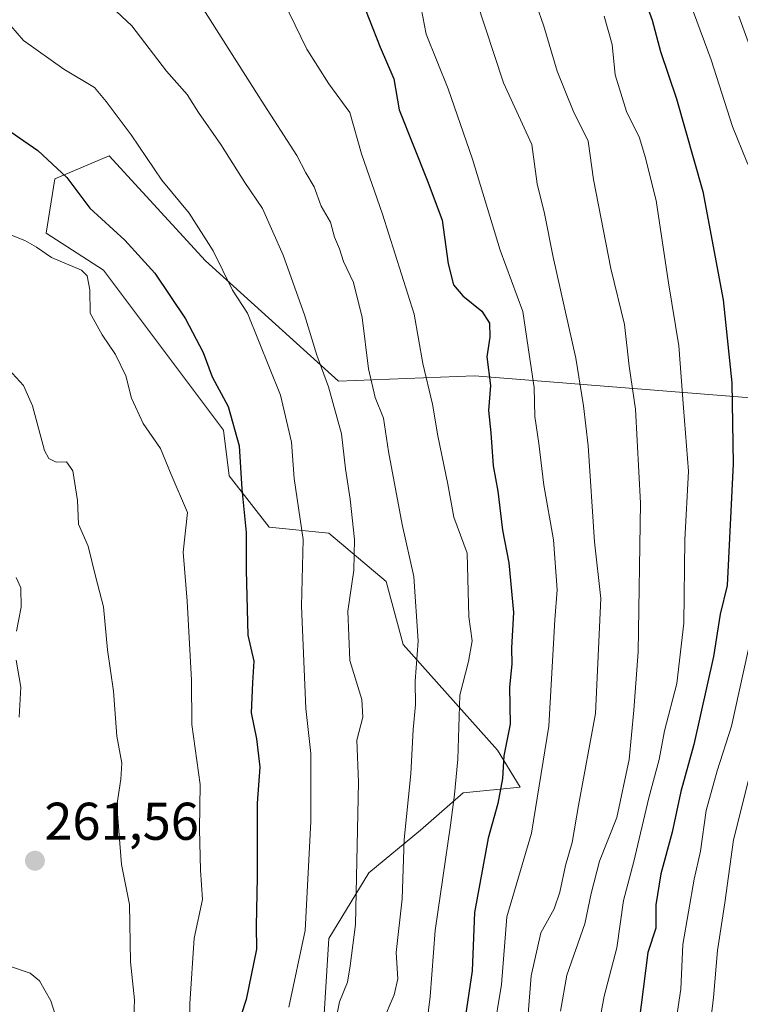
# Model space of a CAD drawing. Units: metres. Extents: x 610111 to 613541, y 4775590 to 4777959.
# Drawn here: x 613029 to 613165, y 4775994 to 4776179 of the extents above; entities that cross this region are included whole.
import ezdxf
from ezdxf.enums import TextEntityAlignment as Align

# ---------------------------------------------------------------- set-up
doc = ezdxf.new("R2010")
doc.units = ezdxf.units.M
doc.header["$MEASUREMENT"] = 0
for name, color, linetype, lineweight in [('Arbolado forestal CxS', 92, 'Continuous', 0), ('Carátula', 7, 'Continuous', 5), ('Curva de nivel maestra', 36, 'Continuous', 30), ('Curva de nivel normal', 36, 'Continuous', 0), ('Punto de cota en terreno', 7, 'Continuous', 0), ('Rótulo de punto de cota en terreno', 19, 'Continuous', 0)]:
    doc.layers.add(name, color=color, linetype=linetype, lineweight=lineweight)
doc.styles.add('Arial', font='txt', dxfattribs={"height": 0.2})

# ---------------------------------------------------------------- blocks, each defined once
blk = doc.blocks.new('*U157')
at = {"layer": 'Arbolado forestal CxS', "color": 92, "linetype": 'Continuous', "lineweight": 0}
blk.add_polyline3d([(613086.41, 4775988.84, 238.35), (613087.48, 4776006.07, 240.21), (613095.02, 4776018.46, 236.36), (613104.71, 4776026.53, 230.25), (613112.79, 4776033.53, 226.14), (613123.56, 4776034.61, 219.43), (613119.25, 4776041.61, 223.06), (613101.48, 4776061.53, 234.27), (613098.25, 4776073.38, 235.45), (613087.48, 4776082.53, 240.5), (613076.17, 4776083.61, 246.31), (613068.64, 4776093.3, 249.08), (613067.56, 4776101.92, 249.36), (613044.94, 4776132.07, 252.27), (613034.17, 4776139.07, 254.47), (613035.79, 4776149.3, 250.38), (613046.02, 4776153.61, 246.39), (613064.19, 4776133.82, 245.06), (613089.27, 4776111.17, 236.54), (613114.94, 4776112.15, 224.7), (613169.33, 4776107.84, 194.94)], dxfattribs=at)
blk = doc.blocks.new('*U199')
at = {"layer": 'Curva de nivel normal', "color": 36, "linetype": 'Continuous', "lineweight": 0}
blk.add_polyline3d([(613159.22, 4775988.65, 190), (613160, 4775995, 190), (613160.77, 4776003.84, 190), (613162.16, 4776012.84, 190), (613163.78, 4776024.7, 190), (613167.11, 4776037.96, 190), (613169.83, 4776046.03, 190), (613171.06, 4776053.16, 190), (613174.51, 4776064.83, 190), (613179.62, 4776078.83, 190), (613181.01, 4776088.83, 190), (613182.3, 4776099.94, 190), (613182.99, 4776110.96, 190), (613183.98, 4776120.58, 190), (613183.52, 4776124.57, 190), (613181.55, 4776128.98, 190), (613180.68, 4776132.91, 190), (613179.35, 4776136.3, 190), (613175.67, 4776146.42, 190), (613171.97, 4776160.46, 190), (613168.33, 4776170.1, 190), (613164.74, 4776179.98, 190)], dxfattribs=at)
blk = doc.blocks.new('*U201')
at = {"layer": 'Curva de nivel normal', "color": 36, "linetype": 'Continuous', "lineweight": 0}
blk.add_polyline3d([(613152.91, 4776189.76, 195), (613159.58, 4776171.72, 195), (613163.58, 4776159.19, 195), (613166.31, 4776152.48, 195), (613168.46, 4776147.82, 195), (613169.15, 4776142.15, 195), (613170.31, 4776136.23, 195), (613172.09, 4776130.5, 195), (613172.48, 4776123.82, 195), (613173.88, 4776115.01, 195), (613173.56, 4776103, 195), (613173.08, 4776094.7, 195), (613171.55, 4776083.49, 195), (613171.28, 4776076.72, 195), (613169.91, 4776072.71, 195), (613167.22, 4776063.54, 195), (613163.38, 4776046.11, 195), (613160.7, 4776037.69, 195), (613158.6, 4776030.24, 195), (613157.52, 4776022.57, 195), (613156.34, 4776017.26, 195), (613154.22, 4776004.98, 195), (613153.84, 4775996.57, 195), (613152.57, 4775988.19, 195)], dxfattribs=at)
blk = doc.blocks.new('*U207')
at = {"layer": 'Curva de nivel normal', "color": 36, "linetype": 'Continuous', "lineweight": 0}
blk.add_polyline3d([(613137.8, 4775986.68, 205), (613139.36, 4775995.2, 205), (613141.74, 4776004.34, 205), (613142.99, 4776013.29, 205), (613144.98, 4776020.64, 205), (613147.82, 4776032.61, 205), (613149.77, 4776039.85, 205), (613150.73, 4776045.26, 205), (613153.09, 4776054.18, 205), (613154.42, 4776065.52, 205), (613154.58, 4776081.26, 205), (613155.29, 4776094.18, 205), (613154.31, 4776106.14, 205), (613153.46, 4776117.81, 205), (613151.48, 4776129.67, 205), (613149.17, 4776145.24, 205), (613147.1, 4776153.42, 205), (613146.06, 4776157.03, 205), (613143.6, 4776162.01, 205), (613141.48, 4776168.89, 205), (613140.91, 4776174.62, 205), (613139.36, 4776179.97, 205)], dxfattribs=at)
blk = doc.blocks.new('*U222')
at = {"layer": 'Curva de nivel normal', "color": 36, "linetype": 'Continuous', "lineweight": 0}
blk.add_polyline3d([(613105.53, 4775986.93, 230), (613106.57, 4775995.16, 230), (613107.51, 4776007.61, 230), (613110.37, 4776027.45, 230), (613111.12, 4776033.21, 230), (613111.8, 4776039.89, 230), (613112.15, 4776051.96, 230), (613113.8, 4776058.32, 230), (613114.5, 4776062.22, 230), (613113.87, 4776066.72, 230), (613113.52, 4776078.72, 230), (613111.03, 4776085.55, 230), (613109.91, 4776091.71, 230), (613108, 4776100.88, 230), (613107.03, 4776106.82, 230), (613105.21, 4776114.46, 230), (613103.53, 4776123.79, 230), (613097.57, 4776142.65, 230), (613093.59, 4776154.01, 230), (613091.39, 4776161.82, 230), (613087.45, 4776167.19, 230), (613083.31, 4776173.72, 230), (613077.76, 4776185.17, 230)], dxfattribs=at)
blk = doc.blocks.new('*U223')
at = {"layer": 'Curva de nivel normal', "color": 36, "linetype": 'Continuous', "lineweight": 0}
blk.add_polyline3d([(613118.46, 4775987.9, 220), (613119.99, 4775997.4, 220), (613121.03, 4776010.19, 220), (613125.69, 4776025.97, 220), (613128.91, 4776046.11, 220), (613130.05, 4776066.14, 220), (613130.54, 4776071.82, 220), (613129.8, 4776081.26, 220), (613127.98, 4776091.58, 220), (613127.06, 4776099.43, 220), (613126.29, 4776104.47, 220), (613126.16, 4776109.99, 220), (613125.28, 4776115.83, 220), (613124.05, 4776124.32, 220), (613119.75, 4776135.86, 220), (613114.56, 4776153.02, 220), (613109.98, 4776166.24, 220), (613105.79, 4776176.58, 220), (613104.85, 4776181.5, 220)], dxfattribs=at)
blk = doc.blocks.new('*U224')
at = {"layer": 'Curva de nivel normal', "color": 36, "linetype": 'Continuous', "lineweight": 0}
blk.add_polyline3d([(613046.39, 4776181.79, 240), (613050.3, 4776178.11, 240), (613056.87, 4776169.58, 240), (613060.74, 4776165.22, 240), (613062.88, 4776161.78, 240), (613067.1, 4776155.79, 240), (613071.6, 4776148.59, 240), (613074.95, 4776143.7, 240), (613078.82, 4776134.89, 240), (613082.86, 4776123.67, 240), (613085.17, 4776116.07, 240), (613087.36, 4776110.1, 240), (613089.81, 4776101.22, 240), (613090.58, 4776094.66, 240), (613091.48, 4776088.9, 240), (613092.27, 4776081.29, 240), (613092.17, 4776075.55, 240), (613091.02, 4776067.83, 240), (613091.44, 4776058.49, 240), (613093.67, 4776051.16, 240), (613093.84, 4776047.83, 240), (613092.75, 4776043.49, 240), (613093.02, 4776035.58, 240), (613092.48, 4776008.73, 240), (613091.49, 4776000.96, 240), (613090.98, 4775997.84, 240), (613089.45, 4775994.17, 240), (613085.86, 4775976.5, 240)], dxfattribs=at)
blk = doc.blocks.new('*U227')
at = {"layer": 'Curva de nivel normal', "color": 36, "linetype": 'Continuous', "lineweight": 0}
blk.add_polyline3d([(613027.1, 4776113.34, 260), (613029.9, 4776110.32, 260), (613031.54, 4776106.49, 260), (613033.85, 4776098.1, 260), (613034.63, 4776096.61, 260), (613036.06, 4776095.91, 260), (613037.96, 4776095.97, 260), (613039.2, 4776094.23, 260), (613040.04, 4776088.68, 260), (613040.22, 4776084.21, 260), (613042.07, 4776080.03, 260), (613043.42, 4776074.41, 260), (613044.95, 4776068.61, 260), (613045.72, 4776060.52, 260), (613046.86, 4776052.71, 260), (613047.49, 4776044.24, 260), (613048.43, 4776039.13, 260), (613048.2, 4776036.1, 260), (613047.46, 4776031.16, 260), (613048.36, 4776020.07, 260), (613049.87, 4776012.52, 260), (613050.06, 4776001.68, 260), (613050.82, 4775994.54, 260), (613050.48, 4775986.35, 260)], dxfattribs=at)
blk = doc.blocks.new('*U233')
at = {"layer": 'Curva de nivel normal', "color": 36, "linetype": 'Continuous', "lineweight": 0}
blk.add_polyline3d([(613027.47, 4776178.16, 245), (613029.88, 4776175.35, 245), (613037.51, 4776169.98, 245), (613043.26, 4776166.53, 245), (613045.48, 4776163.88, 245), (613050.19, 4776157.59, 245), (613055.95, 4776149.02, 245), (613061.11, 4776142.84, 245), (613065.64, 4776135.71, 245), (613069.29, 4776128.3, 245), (613072.12, 4776123.95, 245), (613078.34, 4776108.53, 245), (613080.42, 4776099.65, 245), (613080.92, 4776092.83, 245), (613082.63, 4776081.33, 245), (613082.31, 4776068.72, 245), (613083.1, 4776049.48, 245), (613084.03, 4776040.96, 245), (613084.06, 4776028.17, 245), (613082.98, 4776007.59, 245), (613079.9, 4775993.14, 245)], dxfattribs=at)
blk = doc.blocks.new('*U241')
at = {"layer": 'Curva de nivel maestra', "color": 36, "linetype": 'Continuous', "lineweight": 30}
blk.add_polyline3d([(613094.37, 4776181.15, 225), (613097.11, 4776174.15, 225), (613099.72, 4776168.15, 225), (613100.71, 4776162.31, 225), (613106.15, 4776148.71, 225), (613108.82, 4776141.5, 225), (613109.97, 4776133.3, 225), (613110.96, 4776129.3, 225), (613112.7, 4776127.24, 225), (613116.3, 4776124.38, 225), (613117.78, 4776122.06, 225), (613117.83, 4776119.47, 225), (613117.26, 4776115.73, 225), (613117.92, 4776110.35, 225), (613117.58, 4776105.62, 225), (613118.01, 4776101.43, 225), (613118.46, 4776095.22, 225), (613119.33, 4776090.42, 225), (613120.22, 4776083.08, 225), (613121.42, 4776076.93, 225), (613122.26, 4776067.54, 225), (613121.87, 4776060.92, 225), (613121.95, 4776057.83, 225), (613121.5, 4776053.49, 225), (613121.63, 4776046.49, 225), (613120.48, 4776040.54, 225), (613120.18, 4776036.26, 225), (613119.35, 4776031.52, 225), (613117.51, 4776025.03, 225), (613114.9, 4776011, 225), (613114.5, 4776000.03, 225), (613112.61, 4775987.36, 225)], dxfattribs=at)
blk = doc.blocks.new('*U244')
at = {"layer": 'Curva de nivel maestra', "color": 36, "linetype": 'Continuous', "lineweight": 30}
blk.add_polyline3d([(613022.93, 4776161.21, 250), (613032.6, 4776154.63, 250), (613038.02, 4776149.54, 250), (613042.4, 4776143.76, 250), (613048.98, 4776137.71, 250), (613054.63, 4776131.53, 250), (613060.44, 4776122.88, 250), (613063.73, 4776116.56, 250), (613065.46, 4776111.95, 250), (613068.46, 4776106.38, 250), (613070.55, 4776098.96, 250), (613071.05, 4776090.78, 250), (613071.86, 4776082.61, 250), (613071.88, 4776075.53, 250), (613072.19, 4776063.27, 250), (613073.32, 4776058.4, 250), (613073.03, 4776054.37, 250), (613072.8, 4776048.61, 250), (613073.8, 4776043.71, 250), (613074.41, 4776038.4, 250), (613073.94, 4776031.58, 250), (613073.95, 4776017.68, 250), (613073.72, 4776008.45, 250), (613073.84, 4776004.07, 250), (613071.87, 4775994.58, 250), (613070.11, 4775989.22, 250)], dxfattribs=at)
blk = doc.blocks.new('5PATER')
at = {"layer": 'Carátula', "linetype": 'Continuous', "lineweight": 5}
h = blk.add_hatch(color=250, dxfattribs=at)
edge = h.paths.add_edge_path()
edge.add_ellipse((0, 0.01), major_axis=(-1.33, -1.34), ratio=0.999422, start_angle=0, end_angle=360)

msp = doc.modelspace()

# ---------------------------------------------------------------- linework, layer by layer
at = {"layer": 'Arbolado forestal CxS', "color": 92, "linetype": 'Continuous', "lineweight": 0}
for points in [[(613169.33, 4776107.84, 194.94), (613114.94, 4776112.15, 224.7), (613089.27, 4776111.17, 236.54), (613064.19, 4776133.82, 245.06), (613046.02, 4776153.61, 246.39), (613035.79, 4776149.3, 250.38), (613034.17, 4776139.07, 254.47), (613044.94, 4776132.07, 252.27), (613067.56, 4776101.92, 249.36), (613068.64, 4776093.3, 249.08), (613076.17, 4776083.61, 246.31), (613087.48, 4776082.53, 240.5), (613098.25, 4776073.38, 235.45), (613101.48, 4776061.53, 234.27), (613119.25, 4776041.61, 223.06), (613123.56, 4776034.61, 219.43), (613112.79, 4776033.53, 226.14), (613104.71, 4776026.53, 230.25), (613095.02, 4776018.46, 236.36), (613087.48, 4776006.07, 240.21), (613086.41, 4775988.84, 238.35)], [(613231, 4776125.45, 158.92), (613226.91, 4776124.67, 159.36), (613201.63, 4776114.3, 176.36), (613169.33, 4776107.84, 194.94), (613114.94, 4776112.15, 224.7), (613089.27, 4776111.17, 236.54), (613064.19, 4776133.82, 245.06), (613046.02, 4776153.61, 246.39), (613035.79, 4776149.3, 250.38), (613034.17, 4776139.07, 254.47), (613044.94, 4776132.07, 252.27), (613067.56, 4776101.92, 249.36), (613068.64, 4776093.3, 249.08), (613076.17, 4776083.61, 246.31), (613087.48, 4776082.53, 240.5), (613098.25, 4776073.38, 235.45), (613101.48, 4776061.53, 234.27), (613119.25, 4776041.61, 223.06), (613123.56, 4776034.61, 219.43), (613112.79, 4776033.53, 226.14), (613104.71, 4776026.53, 230.25), (613095.02, 4776018.46, 236.36), (613087.48, 4776006.07, 240.21), (613086.41, 4775988.84, 238.35)], [(613231, 4776125.45, 158.92), (613226.91, 4776124.67, 159.36), (613201.63, 4776114.3, 176.36), (613169.33, 4776107.84, 194.94), (613114.94, 4776112.15, 224.7), (613089.27, 4776111.17, 236.54), (613064.19, 4776133.82, 245.06), (613046.02, 4776153.61, 246.39), (613035.79, 4776149.3, 250.38), (613034.17, 4776139.07, 254.47), (613044.94, 4776132.07, 252.27), (613067.56, 4776101.92, 249.36), (613068.64, 4776093.3, 249.08), (613076.17, 4776083.61, 246.31), (613087.48, 4776082.53, 240.5), (613098.25, 4776073.38, 235.45), (613101.48, 4776061.53, 234.27), (613119.25, 4776041.61, 223.06), (613123.56, 4776034.61, 219.43), (613112.79, 4776033.53, 226.14), (613104.71, 4776026.53, 230.25), (613095.02, 4776018.46, 236.36), (613087.48, 4776006.07, 240.21), (613086.41, 4775988.84, 238.35)]]:
    msp.add_polyline3d(points, dxfattribs=at)
at = {"layer": 'Curva de nivel maestra', "color": 36, "linetype": 'Continuous', "lineweight": 30}
msp.add_polyline3d([(613146.03, 4776185.78, 200), (613148.45, 4776179.2, 200), (613149.97, 4776173.3, 200), (613153.02, 4776164.4, 200), (613157.98, 4776146.91, 200), (613161.82, 4776126.52, 200), (613163.45, 4776110.82, 200), (613163.73, 4776095.56, 200), (613162.56, 4776072.65, 200), (613161.26, 4776067.22, 200), (613160.02, 4776059.26, 200), (613156.29, 4776042.65, 200), (613153.82, 4776033.78, 200), (613152.18, 4776026.11, 200), (613150.03, 4776018.28, 200), (613149.14, 4776012.45, 200), (613149.14, 4776008.02, 200), (613147.63, 4776003.46, 200), (613145.45, 4775986.71, 200)], dxfattribs=at)
at = {"layer": 'Curva de nivel normal', "color": 36, "linetype": 'Continuous', "lineweight": 0}
for points in [[(613122.23, 4776194.7, 210), (613127.99, 4776178.07, 210), (613130.5, 4776169.58, 210), (613133.54, 4776162.14, 210), (613136.34, 4776156.4, 210), (613137.36, 4776149.15, 210), (613140.63, 4776132.41, 210), (613143.2, 4776121.86, 210), (613144.06, 4776114, 210), (613145.28, 4776105.85, 210), (613146.25, 4776088.16, 210), (613145.81, 4776060.16, 210), (613144.96, 4776049.16, 210), (613144.12, 4776039.83, 210), (613141.76, 4776028.88, 210), (613138.5, 4776020.7, 210), (613136.9, 4776014.55, 210), (613135.76, 4776008.84, 210), (613132.33, 4775999.17, 210), (613131.11, 4775992.4, 210)], [(613062.1, 4776184, 235), (613074.7, 4776164.15, 235), (613081.43, 4776153.67, 235), (613083.1, 4776150.42, 235), (613084.69, 4776147.77, 235), (613086, 4776144.13, 235), (613087.75, 4776141.15, 235), (613088.55, 4776138.33, 235), (613089.47, 4776136.12, 235), (613090.24, 4776133.69, 235), (613092.12, 4776129.78, 235), (613093.73, 4776123.15, 235), (613094.96, 4776113.47, 235), (613096.22, 4776108.07, 235), (613097.76, 4776104.16, 235), (613098.72, 4776097.9, 235), (613101.31, 4776084.12, 235), (613103.49, 4776074.35, 235), (613104.28, 4776062.14, 235), (613103.75, 4776054.59, 235), (613103.77, 4776050.16, 235), (613103.35, 4776045.49, 235), (613102.91, 4776037.16, 235), (613101.67, 4776024.78, 235), (613101.29, 4776013.6, 235), (613100.14, 4776003.44, 235), (613100.46, 4775998.5, 235), (613099.79, 4775995.5, 235), (613097.55, 4775990.33, 235)], [(613115.23, 4776183.13, 215), (613120.37, 4776167.39, 215), (613125.76, 4776155.8, 215), (613126.73, 4776148.38, 215), (613128.15, 4776142.75, 215), (613129.78, 4776134.55, 215), (613134.06, 4776115.49, 215), (613135.48, 4776106.53, 215), (613136.34, 4776098.99, 215), (613137.56, 4776080.87, 215), (613138.73, 4776070.16, 215), (613137.72, 4776048.5, 215), (613134.51, 4776031.17, 215), (613133.32, 4776024.17, 215), (613132.09, 4776019.84, 215), (613131.02, 4776014.84, 215), (613129.92, 4776011.68, 215), (613127.42, 4776007.14, 215), (613125.6, 4775999.06, 215), (613124.34, 4775983.1, 215)], [(613027.75, 4776138.63, 255), (613030.1, 4776137.7, 255), (613032.3, 4776136.39, 255), (613035.14, 4776134.44, 255), (613040.83, 4776132.06, 255), (613041.86, 4776131, 255), (613042.4, 4776128.36, 255), (613042.45, 4776123.96, 255), (613044.73, 4776119.9, 255), (613047.24, 4776116.18, 255), (613049.15, 4776112.15, 255), (613050.26, 4776107.96, 255), (613052.44, 4776103.18, 255), (613055.7, 4776098.47, 255), (613057.72, 4776093.55, 255), (613060.82, 4776086.42, 255), (613060.01, 4776078.94, 255), (613060.72, 4776069.68, 255), (613061.57, 4776054.8, 255), (613061.63, 4776046.42, 255), (613063.21, 4776035.12, 255), (613063.06, 4776026.68, 255), (613063.26, 4776018.96, 255), (613063.64, 4776013.42, 255), (613062.07, 4776006.18, 255), (613061.21, 4775993.84, 255), (613061.21, 4775986.03, 255)], [(613028.56, 4776064.06, 265), (613029.42, 4776068.55, 265), (613029.34, 4776072.17, 265), (613028.46, 4776074.16, 265)], [(613029.08, 4776047.83, 265), (613029.38, 4776053.46, 265), (613028.48, 4776058.56, 265)], [(613026.39, 4775870.33, 265), (613029.94, 4775877.76, 265), (613031.37, 4775883.72, 265), (613031.87, 4775890.63, 265), (613034.31, 4775904.74, 265), (613036.39, 4775925.75, 265), (613038.19, 4775937.33, 265), (613038.59, 4775942.97, 265), (613038.45, 4775948.95, 265), (613039.36, 4775958.16, 265), (613038.42, 4775968.47, 265), (613038.11, 4775979, 265), (613036.64, 4775989.2, 265), (613035.02, 4775994.35, 265), (613032.86, 4775998.09, 265), (613031.15, 4775999.55, 265), (613023.83, 4776002.01, 265)]]:
    msp.add_polyline3d(points, dxfattribs=at)

# ---------------------------------------------------------------- block references
at = {"layer": 'Arbolado forestal CxS', "color": 92, "linetype": 'Continuous', "lineweight": 0}
msp.add_blockref('*U157', (0, 0), dxfattribs=at)
at = {"layer": 'Curva de nivel maestra', "color": 36, "linetype": 'Continuous', "lineweight": 30}
for name in ['*U241', '*U244']:
    msp.add_blockref(name, (0, 0), dxfattribs=at)
at = {"layer": 'Curva de nivel normal', "color": 36, "linetype": 'Continuous', "lineweight": 0}
for name in ['*U201', '*U199', '*U207', '*U223', '*U222', '*U233', '*U224', '*U227']:
    msp.add_blockref(name, (0, 0), dxfattribs=at)
at = {"layer": 'Punto de cota en terreno', "linetype": 'Continuous', "lineweight": 0}
msp.add_blockref('5PATER', (613032.03, 4776020.75, 261.56), dxfattribs=at)

# ---------------------------------------------------------------- texts
at = {"layer": 'Rótulo de punto de cota en terreno', "color": 19, "linetype": 'Continuous', "lineweight": 0, "style": 'Arial'}
msp.add_text('261,56', height=7, dxfattribs=at).set_placement((613033.79, 4776022.51), align=Align.BOTTOM_LEFT)

doc.saveas('drawing.dxf')
